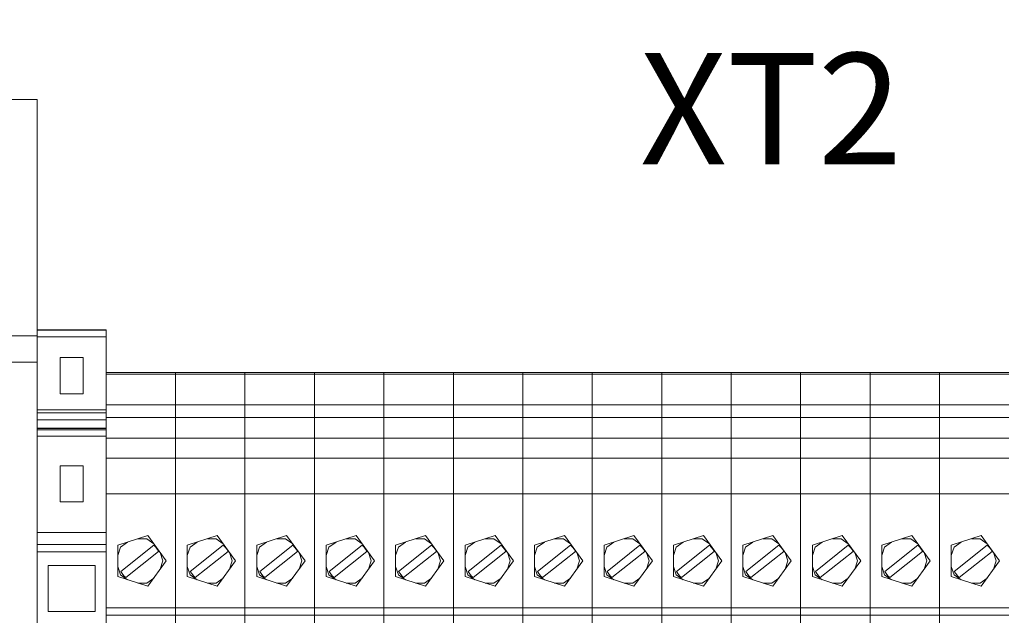
# Model space of a CAD drawing. Units: millimetres. Extents: x -2483 to 5172, y -45 to 475.
# Drawn here: x 4514 to 4529, y 186 to 195 of the extents above; entities that cross this region are included whole.
import ezdxf

# ---------------------------------------------------------------- set-up
doc = ezdxf.new("R2010")
doc.units = ezdxf.units.MM
doc.layers.add('EPLAN578', color=7, linetype='Continuous', lineweight=50)
doc.layers.add('ТЕКСТ', color=7, linetype='Continuous', lineweight=13)
doc.styles.add('gost2304', font='times.ttf', dxfattribs={"width": 0.8, "height": 2.5})

msp = doc.modelspace()

# ---------------------------------------------------------------- linework, layer by layer
at = {"layer": 'EPLAN578', "color": 30, "linetype": 'Continuous', "lineweight": 0, "ltscale": 4}
for p, q in [((4510.57, 194.214), (4514.11, 194.214)), ((4514.11, 194.214), (4514.11, 181.672)), ((4514.11, 194.214), (4514.11, 190.76)), ((4499.95, 190.672), (4514.11, 190.672)), ((4514.11, 190.755), (4515.14, 190.755)), ((4514.11, 190.723), (4514.11, 190.74)), ((4514.11, 190.71), (4514.11, 190.716)), ((4514.11, 190.677), (4514.11, 190.682)), ((4514.11, 190.653), (4515.14, 190.653)), ((4515.14, 190.755), (4515.14, 190.76)), ((4515.14, 190.755), (4515.14, 190.093)), ((4515.14, 190.703), (4515.14, 190.753)), ((4515.14, 190.653), (4515.14, 190.753)), ((4515.14, 190.71), (4515.14, 190.74)), ((4515.14, 190.093), (4515.14, 190.706)), ((4515.14, 190.682), (4515.14, 190.677)), ((4515.14, 190.668), (4515.14, 190.675)), ((4515.14, 190.519), (4515.14, 190.649)), ((4514.11, 190.585), (4514.11, 190.593)), ((4514.11, 190.572), (4514.11, 190.582)), ((4514.11, 190.503), (4514.11, 190.558)), ((4514.11, 190.504), (4514.11, 190.509)), ((4515.14, 190.585), (4515.14, 190.593)), ((4515.14, 190.572), (4515.14, 190.582)), ((4515.14, 190.525), (4515.14, 190.538)), ((4515.14, 190.519), (4515.14, 190.093)), ((4515.14, 190.504), (4515.14, 190.509)), ((4514.455, 190.343), (4514.795, 190.343)), ((4514.795, 189.803), (4514.795, 190.343)), ((4499.95, 190.274), (4514.11, 190.274)), ((4515.14, 190.118), (4516.18, 190.118)), ((4515.14, 190.093), (4515.14, 189.138)), ((4515.14, 190.093), (4516.18, 190.093)), ((4516.18, 189.637), (4516.18, 190.118)), ((4516.18, 189.896), (4516.18, 190.093)), ((4516.18, 190.093), (4516.18, 188.836)), ((4517.22, 189.637), (4517.22, 190.118)), ((4517.22, 189.896), (4517.22, 190.093)), ((4517.22, 190.093), (4518.26, 190.093)), ((4518.26, 189.637), (4518.26, 190.118)), ((4518.26, 189.896), (4518.26, 190.093)), ((4518.26, 190.093), (4519.3, 190.093)), ((4519.3, 189.637), (4519.3, 190.118)), ((4519.3, 189.896), (4519.3, 190.093)), ((4519.3, 190.093), (4520.34, 190.093)), ((4520.34, 189.637), (4520.34, 190.118)), ((4520.34, 189.896), (4520.34, 190.093)), ((4520.34, 190.093), (4520.34, 188.836)), ((4521.38, 189.637), (4521.38, 190.118)), ((4521.38, 189.896), (4521.38, 190.093)), ((4521.38, 190.093), (4522.42, 190.093)), ((4522.42, 189.637), (4522.42, 190.118)), ((4522.42, 189.896), (4522.42, 190.093)), ((4522.42, 190.093), (4522.42, 181.699)), ((4523.46, 189.637), (4523.46, 190.118)), ((4523.46, 189.896), (4523.46, 190.093)), ((4523.46, 190.093), (4523.46, 181.699)), ((4524.5, 189.637), (4524.5, 190.118)), ((4524.5, 189.896), (4524.5, 190.093)), ((4524.5, 190.093), (4525.54, 190.093)), ((4525.54, 189.637), (4525.54, 190.118)), ((4525.54, 189.896), (4525.54, 190.093)), ((4525.54, 190.093), (4525.54, 188.836)), ((4526.58, 189.637), (4526.58, 190.118)), ((4526.58, 189.896), (4526.58, 190.093)), ((4526.58, 190.093), (4527.62, 190.093)), ((4527.62, 189.637), (4527.62, 190.118)), ((4527.62, 189.896), (4527.62, 190.093)), ((4527.62, 190.093), (4527.62, 188.836)), ((4515.14, 189.637), (4515.14, 181.699)), ((4516.18, 189.637), (4516.18, 189.448)), ((4516.18, 189.637), (4517.22, 189.637)), ((4517.22, 189.637), (4517.22, 189.448)), ((4517.22, 189.637), (4518.26, 189.637)), ((4518.26, 189.637), (4518.26, 189.448)), ((4518.26, 189.637), (4519.3, 189.637)), ((4519.3, 189.637), (4519.3, 189.448)), ((4519.3, 189.637), (4520.34, 189.637)), ((4520.34, 189.637), (4520.34, 189.448)), ((4520.34, 189.637), (4521.38, 189.637)), ((4521.38, 189.637), (4521.38, 189.448)), ((4521.38, 189.637), (4522.42, 189.637)), ((4522.42, 189.637), (4522.42, 189.448)), ((4522.42, 189.637), (4523.46, 189.637)), ((4523.46, 189.637), (4523.46, 189.448)), ((4523.46, 189.637), (4524.5, 189.637)), ((4524.5, 189.637), (4524.5, 189.448)), ((4524.5, 189.637), (4525.54, 189.637)), ((4525.54, 189.637), (4525.54, 189.448)), ((4525.54, 189.637), (4526.58, 189.637)), ((4526.58, 189.637), (4526.58, 189.448)), ((4526.58, 189.637), (4527.62, 189.637)), ((4527.62, 189.637), (4527.62, 189.448)), ((4527.62, 189.637), (4528.66, 189.637)), ((4514.11, 189.517), (4515.14, 189.517)), ((4514.11, 189.515), (4515.14, 189.515)), ((4515.14, 189.515), (4515.14, 189.55)), ((4514.11, 189.409), (4515.14, 189.409)), ((4515.14, 189.448), (4516.18, 189.448)), ((4515.14, 189.425), (4515.14, 189.433)), ((4515.14, 189.286), (4515.14, 189.409)), ((4516.18, 189.448), (4516.18, 182.957)), ((4516.18, 189.448), (4517.22, 189.448)), ((4517.22, 189.448), (4517.22, 181.628)), ((4517.22, 189.448), (4518.26, 189.448)), ((4518.26, 189.448), (4518.26, 182.957)), ((4518.26, 189.448), (4519.3, 189.448)), ((4519.3, 189.448), (4520.34, 189.448)), ((4520.34, 189.448), (4520.34, 182.957)), ((4520.34, 189.448), (4521.38, 189.448)), ((4521.38, 189.448), (4521.38, 181.628)), ((4521.38, 189.448), (4522.42, 189.448)), ((4522.42, 189.448), (4522.42, 182.957)), ((4522.42, 189.448), (4523.46, 189.448)), ((4523.46, 189.448), (4523.46, 181.699)), ((4523.46, 189.448), (4524.5, 189.448)), ((4524.5, 189.448), (4524.5, 181.628)), ((4524.5, 189.448), (4525.54, 189.448)), ((4525.54, 189.448), (4525.54, 182.957)), ((4525.54, 189.448), (4526.58, 189.448)), ((4526.58, 189.448), (4526.58, 181.628)), ((4526.58, 189.448), (4527.62, 189.448)), ((4527.62, 189.448), (4527.62, 182.957)), ((4527.62, 189.448), (4528.66, 189.448)), ((4514.11, 189.286), (4515.14, 189.286)), ((4514.11, 189.28), (4515.14, 189.28)), ((4514.11, 189.261), (4515.14, 189.261)), ((4514.11, 189.164), (4515.14, 189.164)), ((4515.14, 189.206), (4515.14, 189.283)), ((4515.14, 189.138), (4516.18, 189.138)), ((4515.14, 189.007), (4515.14, 189.081)), ((4516.18, 189.138), (4517.22, 189.138)), ((4516.18, 188.836), (4516.18, 189.039)), ((4517.22, 189.138), (4518.26, 189.138)), ((4517.22, 188.836), (4517.22, 189.039)), ((4518.26, 189.138), (4519.3, 189.138)), ((4518.26, 188.836), (4518.26, 189.039)), ((4519.3, 189.138), (4520.34, 189.138)), ((4520.34, 189.138), (4521.38, 189.138)), ((4520.34, 188.836), (4520.34, 189.039)), ((4521.38, 189.138), (4522.42, 189.138)), ((4521.38, 188.836), (4521.38, 189.039)), ((4522.42, 189.138), (4523.46, 189.138)), ((4522.42, 188.836), (4522.42, 189.039)), ((4523.46, 189.138), (4524.5, 189.138)), ((4523.46, 188.836), (4523.46, 189.039)), ((4524.5, 189.138), (4525.54, 189.138)), ((4524.5, 188.836), (4524.5, 189.039)), ((4525.54, 189.138), (4526.58, 189.138)), ((4525.54, 188.836), (4525.54, 189.039)), ((4526.58, 189.138), (4527.62, 189.138)), ((4526.58, 188.836), (4526.58, 189.039)), ((4527.62, 189.138), (4528.66, 189.138)), ((4527.62, 188.836), (4527.62, 189.039)), ((4515.14, 189.008), (4515.14, 189.011)), ((4514.455, 188.723), (4514.795, 188.723)), ((4514.795, 188.183), (4514.795, 188.723)), ((4515.14, 188.836), (4516.18, 188.836)), ((4517.22, 188.836), (4518.26, 188.836)), ((4519.3, 188.836), (4519.3, 181.628)), ((4519.3, 188.836), (4520.34, 188.836)), ((4521.38, 188.836), (4522.42, 188.836)), ((4522.42, 188.836), (4523.46, 188.836)), ((4523.46, 188.836), (4524.5, 188.836)), ((4524.5, 188.836), (4525.54, 188.836)), ((4526.58, 188.836), (4527.62, 188.836)), ((4515.14, 188.613), (4515.14, 188.671)), ((4517.22, 188.613), (4517.22, 188.671)), ((4519.3, 188.613), (4519.3, 188.671)), ((4521.38, 188.613), (4521.38, 188.671)), ((4522.42, 188.613), (4522.42, 188.671)), ((4523.46, 188.613), (4523.46, 188.671)), ((4524.5, 188.613), (4524.5, 188.671)), ((4526.58, 188.613), (4526.58, 188.671)), ((4515.14, 188.513), (4515.14, 186.484)), ((4515.14, 188.333), (4515.14, 188.513)), ((4516.18, 188.3), (4516.18, 188.513)), ((4516.18, 188.333), (4516.18, 188.513)), ((4517.22, 188.3), (4517.22, 188.513)), ((4517.22, 188.333), (4517.22, 188.513)), ((4518.26, 188.3), (4518.26, 188.513)), ((4518.26, 188.333), (4518.26, 188.513)), ((4519.3, 188.3), (4519.3, 188.513)), ((4519.3, 188.333), (4519.3, 188.513)), ((4520.34, 188.3), (4520.34, 188.513)), ((4520.34, 188.333), (4520.34, 188.513)), ((4521.38, 188.3), (4521.38, 188.513)), ((4521.38, 188.333), (4521.38, 188.513)), ((4522.42, 188.3), (4522.42, 188.513)), ((4522.42, 188.333), (4522.42, 188.513)), ((4523.46, 188.3), (4523.46, 188.513)), ((4523.46, 188.333), (4523.46, 188.513)), ((4524.5, 188.3), (4524.5, 188.513)), ((4524.5, 188.333), (4524.5, 188.513)), ((4525.54, 188.3), (4525.54, 188.513)), ((4525.54, 188.333), (4525.54, 188.513)), ((4526.58, 188.3), (4526.58, 188.513)), ((4526.58, 188.333), (4526.58, 188.513)), ((4527.62, 188.3), (4527.62, 188.513)), ((4527.62, 188.333), (4527.62, 188.513)), ((4515.14, 188.3), (4516.18, 188.3)), ((4516.18, 188.3), (4517.22, 188.3)), ((4517.22, 188.3), (4518.26, 188.3)), ((4518.26, 188.3), (4519.3, 188.3)), ((4519.3, 188.3), (4520.34, 188.3)), ((4520.34, 188.3), (4521.38, 188.3)), ((4521.38, 188.3), (4522.42, 188.3)), ((4522.42, 188.3), (4523.46, 188.3)), ((4523.46, 188.3), (4524.5, 188.3)), ((4524.5, 188.3), (4525.54, 188.3)), ((4525.54, 188.3), (4526.58, 188.3)), ((4526.58, 188.3), (4527.62, 188.3)), ((4527.62, 188.3), (4528.66, 188.3)), ((4514.11, 187.725), (4515.14, 187.725)), ((4514.11, 187.542), (4515.14, 187.542)), ((4515.14, 187.65), (4515.14, 187.431)), ((4515.316, 187.531), (4515.764, 187.677)), ((4515.357, 187.502), (4515.463, 187.579)), ((4515.617, 187.629), (4515.748, 187.629)), ((4515.748, 187.629), (4515.854, 187.552)), ((4516.356, 187.531), (4516.804, 187.677)), ((4516.397, 187.502), (4516.503, 187.579)), ((4516.657, 187.629), (4516.788, 187.629)), ((4516.788, 187.629), (4516.894, 187.552)), ((4517.396, 187.531), (4517.844, 187.677)), ((4517.437, 187.502), (4517.543, 187.579)), ((4517.697, 187.629), (4517.828, 187.629)), ((4517.828, 187.629), (4517.934, 187.552)), ((4518.436, 187.531), (4518.884, 187.677)), ((4518.477, 187.502), (4518.583, 187.579)), ((4518.737, 187.629), (4518.868, 187.629)), ((4518.868, 187.629), (4518.974, 187.552)), ((4519.476, 187.531), (4519.924, 187.677)), ((4519.517, 187.502), (4519.623, 187.579)), ((4519.777, 187.629), (4519.908, 187.629)), ((4519.908, 187.629), (4520.014, 187.552)), ((4520.516, 187.531), (4520.964, 187.677)), ((4520.557, 187.502), (4520.663, 187.579)), ((4520.817, 187.629), (4520.948, 187.629)), ((4520.948, 187.629), (4521.054, 187.552)), ((4521.556, 187.531), (4522.004, 187.677)), ((4521.597, 187.502), (4521.703, 187.579)), ((4521.857, 187.629), (4521.988, 187.629)), ((4521.988, 187.629), (4522.094, 187.552)), ((4522.596, 187.531), (4523.044, 187.677)), ((4522.637, 187.502), (4522.743, 187.579)), ((4522.897, 187.629), (4523.028, 187.629)), ((4523.028, 187.629), (4523.134, 187.552)), ((4523.636, 187.531), (4524.084, 187.677)), ((4523.677, 187.502), (4523.783, 187.579)), ((4523.937, 187.629), (4524.068, 187.629)), ((4524.068, 187.629), (4524.174, 187.552)), ((4524.676, 187.531), (4525.124, 187.677)), ((4524.717, 187.502), (4524.823, 187.579)), ((4524.977, 187.629), (4525.108, 187.629)), ((4525.108, 187.629), (4525.214, 187.552)), ((4525.716, 187.531), (4526.164, 187.677)), ((4525.757, 187.502), (4525.863, 187.579)), ((4526.017, 187.629), (4526.148, 187.629)), ((4526.148, 187.629), (4526.254, 187.552)), ((4526.756, 187.531), (4527.204, 187.677)), ((4526.797, 187.502), (4526.903, 187.579)), ((4527.057, 187.629), (4527.188, 187.629)), ((4527.188, 187.629), (4527.294, 187.552)), ((4527.796, 187.531), (4528.244, 187.677)), ((4527.837, 187.502), (4527.943, 187.579)), ((4528.097, 187.629), (4528.228, 187.629)), ((4528.228, 187.629), (4528.334, 187.552)), ((4514.11, 187.431), (4515.14, 187.431)), ((4515.14, 187.369), (4515.14, 187.423)), ((4515.316, 187.377), (4515.357, 187.502)), ((4515.435, 187.046), (4515.927, 187.44)), ((4515.854, 187.531), (4515.883, 187.504)), ((4515.883, 187.504), (4515.907, 187.474)), ((4515.907, 187.474), (4515.927, 187.44)), ((4516.356, 187.377), (4516.397, 187.502)), ((4516.475, 187.046), (4516.967, 187.44)), ((4516.894, 187.531), (4516.923, 187.504)), ((4516.923, 187.504), (4516.947, 187.474)), ((4516.947, 187.474), (4516.967, 187.44)), ((4517.396, 187.377), (4517.437, 187.502)), ((4517.515, 187.046), (4518.007, 187.44)), ((4517.934, 187.531), (4517.963, 187.504)), ((4517.963, 187.504), (4517.987, 187.474)), ((4517.987, 187.474), (4518.007, 187.44)), ((4518.436, 187.377), (4518.477, 187.502)), ((4518.555, 187.046), (4519.047, 187.44)), ((4518.974, 187.531), (4519.003, 187.504)), ((4519.003, 187.504), (4519.027, 187.474)), ((4519.027, 187.474), (4519.047, 187.44)), ((4519.476, 187.377), (4519.517, 187.502)), ((4519.595, 187.046), (4520.087, 187.44)), ((4520.014, 187.531), (4520.043, 187.504)), ((4520.043, 187.504), (4520.067, 187.474)), ((4520.067, 187.474), (4520.087, 187.44)), ((4520.516, 187.377), (4520.557, 187.502)), ((4520.635, 187.046), (4521.127, 187.44)), ((4521.054, 187.531), (4521.083, 187.504)), ((4521.083, 187.504), (4521.107, 187.474)), ((4521.107, 187.474), (4521.127, 187.44)), ((4521.556, 187.377), (4521.597, 187.502)), ((4521.675, 187.046), (4522.167, 187.44)), ((4522.094, 187.531), (4522.123, 187.504)), ((4522.123, 187.504), (4522.147, 187.474)), ((4522.147, 187.474), (4522.167, 187.44)), ((4522.596, 187.377), (4522.637, 187.502)), ((4522.715, 187.046), (4523.207, 187.44)), ((4523.134, 187.531), (4523.163, 187.504)), ((4523.163, 187.504), (4523.187, 187.474)), ((4523.187, 187.474), (4523.207, 187.44)), ((4523.636, 187.377), (4523.677, 187.502)), ((4523.755, 187.046), (4524.247, 187.44)), ((4524.174, 187.531), (4524.203, 187.504)), ((4524.203, 187.504), (4524.227, 187.474)), ((4524.227, 187.474), (4524.247, 187.44)), ((4524.676, 187.377), (4524.717, 187.502)), ((4524.795, 187.046), (4525.287, 187.44)), ((4525.214, 187.531), (4525.243, 187.504)), ((4525.243, 187.504), (4525.267, 187.474)), ((4525.267, 187.474), (4525.287, 187.44)), ((4525.716, 187.377), (4525.757, 187.502)), ((4525.835, 187.046), (4526.327, 187.44)), ((4526.254, 187.531), (4526.283, 187.504)), ((4526.283, 187.504), (4526.307, 187.474)), ((4526.307, 187.474), (4526.327, 187.44)), ((4526.756, 187.377), (4526.797, 187.502)), ((4526.875, 187.046), (4527.367, 187.44)), ((4527.294, 187.531), (4527.323, 187.504)), ((4527.323, 187.504), (4527.347, 187.474)), ((4527.347, 187.474), (4527.367, 187.44)), ((4527.796, 187.377), (4527.837, 187.502)), ((4527.915, 187.046), (4528.407, 187.44)), ((4528.334, 187.531), (4528.363, 187.504)), ((4528.363, 187.504), (4528.387, 187.474)), ((4528.387, 187.474), (4528.407, 187.44)), ((4514.275, 187.228), (4514.975, 187.228)), ((4514.975, 186.538), (4514.975, 187.228)), ((4515.316, 187.215), (4515.357, 187.09)), ((4515.382, 187.106), (4515.407, 187.075)), ((4516.356, 187.215), (4516.397, 187.09)), ((4516.422, 187.106), (4516.447, 187.075)), ((4517.396, 187.215), (4517.437, 187.09)), ((4517.462, 187.106), (4517.487, 187.075)), ((4518.436, 187.215), (4518.477, 187.09)), ((4518.502, 187.106), (4518.527, 187.075)), ((4519.476, 187.215), (4519.517, 187.09)), ((4519.542, 187.106), (4519.567, 187.075)), ((4520.516, 187.215), (4520.557, 187.09)), ((4520.582, 187.106), (4520.607, 187.075)), ((4521.556, 187.215), (4521.597, 187.09)), ((4521.622, 187.106), (4521.647, 187.075)), ((4522.596, 187.215), (4522.637, 187.09)), ((4522.662, 187.106), (4522.687, 187.075)), ((4523.636, 187.215), (4523.677, 187.09)), ((4523.702, 187.106), (4523.727, 187.075)), ((4524.676, 187.215), (4524.717, 187.09)), ((4524.742, 187.106), (4524.767, 187.075)), ((4525.716, 187.215), (4525.757, 187.09)), ((4525.782, 187.106), (4525.807, 187.075)), ((4526.756, 187.215), (4526.797, 187.09)), ((4526.822, 187.106), (4526.847, 187.075)), ((4527.796, 187.215), (4527.837, 187.09)), ((4527.862, 187.106), (4527.887, 187.075)), ((4515.357, 187.09), (4515.463, 187.013)), ((4515.407, 187.075), (4515.435, 187.046)), ((4515.617, 186.963), (4515.748, 186.963)), ((4515.748, 186.963), (4515.854, 187.04)), ((4516.397, 187.09), (4516.503, 187.013)), ((4516.447, 187.075), (4516.475, 187.046)), ((4516.657, 186.963), (4516.788, 186.963)), ((4516.788, 186.963), (4516.894, 187.04)), ((4517.437, 187.09), (4517.543, 187.013)), ((4517.487, 187.075), (4517.515, 187.046)), ((4517.697, 186.963), (4517.828, 186.963)), ((4517.828, 186.963), (4517.934, 187.04)), ((4518.477, 187.09), (4518.583, 187.013)), ((4518.527, 187.075), (4518.555, 187.046)), ((4518.737, 186.963), (4518.868, 186.963)), ((4518.868, 186.963), (4518.974, 187.04)), ((4519.517, 187.09), (4519.623, 187.013)), ((4519.567, 187.075), (4519.595, 187.046)), ((4519.777, 186.963), (4519.908, 186.963)), ((4519.908, 186.963), (4520.014, 187.04)), ((4520.557, 187.09), (4520.663, 187.013)), ((4520.607, 187.075), (4520.635, 187.046)), ((4520.817, 186.963), (4520.948, 186.963)), ((4520.948, 186.963), (4521.054, 187.04)), ((4521.597, 187.09), (4521.703, 187.013)), ((4521.647, 187.075), (4521.675, 187.046)), ((4521.857, 186.963), (4521.988, 186.963)), ((4521.988, 186.963), (4522.094, 187.04)), ((4522.637, 187.09), (4522.743, 187.013)), ((4522.687, 187.075), (4522.715, 187.046)), ((4522.897, 186.963), (4523.028, 186.963)), ((4523.028, 186.963), (4523.134, 187.04)), ((4523.677, 187.09), (4523.783, 187.013)), ((4523.727, 187.075), (4523.755, 187.046)), ((4523.937, 186.963), (4524.068, 186.963)), ((4524.068, 186.963), (4524.174, 187.04)), ((4524.717, 187.09), (4524.823, 187.013)), ((4524.767, 187.075), (4524.795, 187.046)), ((4524.977, 186.963), (4525.108, 186.963)), ((4525.108, 186.963), (4525.214, 187.04)), ((4525.757, 187.09), (4525.863, 187.013)), ((4525.807, 187.075), (4525.835, 187.046)), ((4526.017, 186.963), (4526.148, 186.963)), ((4526.148, 186.963), (4526.254, 187.04)), ((4526.797, 187.09), (4526.903, 187.013)), ((4526.847, 187.075), (4526.875, 187.046)), ((4527.057, 186.963), (4527.188, 186.963)), ((4527.188, 186.963), (4527.294, 187.04)), ((4527.837, 187.09), (4527.943, 187.013)), ((4527.887, 187.075), (4527.915, 187.046)), ((4528.097, 186.963), (4528.228, 186.963)), ((4528.228, 186.963), (4528.334, 187.04)), ((4515.14, 186.594), (4516.18, 186.594)), ((4516.18, 186.594), (4517.22, 186.594)), ((4517.22, 186.594), (4518.26, 186.594)), ((4518.26, 186.594), (4519.3, 186.594)), ((4519.3, 186.594), (4520.34, 186.594)), ((4520.34, 186.594), (4521.38, 186.594)), ((4521.38, 186.594), (4522.42, 186.594)), ((4522.42, 186.594), (4523.46, 186.594)), ((4523.46, 186.594), (4524.5, 186.594)), ((4524.5, 186.594), (4525.54, 186.594)), ((4525.54, 186.594), (4526.58, 186.594)), ((4526.58, 186.594), (4527.62, 186.594)), ((4527.62, 186.594), (4528.66, 186.594)), ((4515.14, 186.484), (4516.18, 186.484)), ((4516.18, 186.484), (4517.22, 186.484)), ((4517.22, 186.484), (4518.26, 186.484)), ((4518.26, 186.484), (4519.3, 186.484)), ((4519.3, 186.484), (4520.34, 186.484)), ((4520.34, 186.484), (4521.38, 186.484)), ((4521.38, 186.484), (4522.42, 186.484)), ((4522.42, 186.484), (4523.46, 186.484)), ((4523.46, 186.484), (4524.5, 186.484)), ((4524.5, 186.484), (4525.54, 186.484)), ((4525.54, 186.484), (4526.58, 186.484)), ((4526.58, 186.484), (4527.62, 186.484)), ((4527.62, 186.484), (4528.66, 186.484))]:
    msp.add_line(p, q, dxfattribs=at)
for points in [[(4514.11, 190.753), (4514.11, 190.76), (4515.14, 190.76)], [(4514.11, 190.706), (4514.11, 190.753), (4515.14, 190.753)], [(4514.11, 181.033), (4514.11, 178.214), (4514.11, 190.672)], [(4514.455, 190.343), (4514.455, 189.803), (4514.795, 189.803)], [(4515.14, 190.093), (4515.14, 189.637), (4516.18, 189.637)], [(4517.22, 190.093), (4516.18, 190.093), (4516.18, 190.118), (4517.22, 190.118)], [(4517.22, 181.699), (4517.22, 190.118), (4518.26, 190.118)], [(4518.26, 188.836), (4518.26, 190.118), (4519.3, 190.118)], [(4519.3, 182.957), (4519.3, 190.118), (4520.34, 190.118)], [(4521.38, 190.093), (4520.34, 190.093), (4520.34, 190.118), (4521.38, 190.118)], [(4521.38, 181.699), (4521.38, 190.118), (4522.42, 190.118)], [(4523.46, 190.093), (4522.42, 190.093), (4522.42, 190.118), (4523.46, 190.118)], [(4524.5, 190.093), (4523.46, 190.093), (4523.46, 190.118), (4524.5, 190.118)], [(4524.5, 181.699), (4524.5, 190.118), (4525.54, 190.118)], [(4526.58, 190.093), (4525.54, 190.093), (4525.54, 190.118), (4526.58, 190.118)], [(4526.58, 181.699), (4526.58, 190.118), (4527.62, 190.118)], [(4528.66, 190.093), (4527.62, 190.093), (4527.62, 190.118), (4528.66, 190.118)], [(4514.11, 189.283), (4514.11, 189.562), (4515.14, 189.562)], [(4519.3, 189.039), (4519.3, 188.836), (4519.3, 189.448)], [(4514.11, 186.338), (4514.11, 189.283), (4515.14, 189.283)], [(4514.455, 188.723), (4514.455, 188.183), (4514.795, 188.183)], [(4516.18, 181.699), (4516.18, 188.836), (4517.22, 188.836)], [(4518.26, 181.699), (4518.26, 188.836), (4519.3, 188.836)], [(4520.34, 181.699), (4520.34, 188.836), (4521.38, 188.836)], [(4525.54, 181.699), (4525.54, 188.836), (4526.58, 188.836)], [(4527.62, 181.699), (4527.62, 188.836), (4528.66, 188.836)], [(4515.764, 187.677), (4516.04, 187.296), (4515.764, 186.916)], [(4516.804, 187.677), (4517.08, 187.296), (4516.804, 186.916)], [(4517.844, 187.677), (4518.12, 187.296), (4517.844, 186.916)], [(4518.884, 187.677), (4519.16, 187.296), (4518.884, 186.916)], [(4519.924, 187.677), (4520.2, 187.296), (4519.924, 186.916)], [(4520.964, 187.677), (4521.24, 187.296), (4520.964, 186.916)], [(4522.004, 187.677), (4522.28, 187.296), (4522.004, 186.916)], [(4523.044, 187.677), (4523.32, 187.296), (4523.044, 186.916)], [(4524.084, 187.677), (4524.36, 187.296), (4524.084, 186.916)], [(4525.124, 187.677), (4525.4, 187.296), (4525.124, 186.916)], [(4526.164, 187.677), (4526.44, 187.296), (4526.164, 186.916)], [(4527.204, 187.677), (4527.48, 187.296), (4527.204, 186.916)], [(4528.244, 187.677), (4528.52, 187.296), (4528.244, 186.916)], [(4515.316, 187.531), (4515.316, 187.061), (4515.764, 186.916)], [(4515.382, 187.106), (4515.361, 187.14), (4515.854, 187.531)], [(4515.95, 187.421), (4515.99, 187.296), (4515.95, 187.172)], [(4516.356, 187.531), (4516.356, 187.061), (4516.804, 186.916)], [(4516.422, 187.106), (4516.401, 187.14), (4516.894, 187.531)], [(4516.99, 187.421), (4517.03, 187.296), (4516.99, 187.172)], [(4517.396, 187.531), (4517.396, 187.061), (4517.844, 186.916)], [(4517.462, 187.106), (4517.441, 187.14), (4517.934, 187.531)], [(4518.03, 187.421), (4518.07, 187.296), (4518.03, 187.172)], [(4518.436, 187.531), (4518.436, 187.061), (4518.884, 186.916)], [(4518.502, 187.106), (4518.481, 187.14), (4518.974, 187.531)], [(4519.07, 187.421), (4519.11, 187.296), (4519.07, 187.172)], [(4519.476, 187.531), (4519.476, 187.061), (4519.924, 186.916)], [(4519.542, 187.106), (4519.521, 187.14), (4520.014, 187.531)], [(4520.11, 187.421), (4520.15, 187.296), (4520.11, 187.172)], [(4520.516, 187.531), (4520.516, 187.061), (4520.964, 186.916)], [(4520.582, 187.106), (4520.561, 187.14), (4521.054, 187.531)], [(4521.15, 187.421), (4521.19, 187.296), (4521.15, 187.172)], [(4521.556, 187.531), (4521.556, 187.061), (4522.004, 186.916)], [(4521.622, 187.106), (4521.601, 187.14), (4522.094, 187.531)], [(4522.19, 187.421), (4522.23, 187.296), (4522.19, 187.172)], [(4522.596, 187.531), (4522.596, 187.061), (4523.044, 186.916)], [(4522.662, 187.106), (4522.641, 187.14), (4523.134, 187.531)], [(4523.23, 187.421), (4523.27, 187.296), (4523.23, 187.172)], [(4523.636, 187.531), (4523.636, 187.061), (4524.084, 186.916)], [(4523.702, 187.106), (4523.681, 187.14), (4524.174, 187.531)], [(4524.27, 187.421), (4524.31, 187.296), (4524.27, 187.172)], [(4524.676, 187.531), (4524.676, 187.061), (4525.124, 186.916)], [(4524.742, 187.106), (4524.721, 187.14), (4525.214, 187.531)], [(4525.31, 187.421), (4525.35, 187.296), (4525.31, 187.172)], [(4525.716, 187.531), (4525.716, 187.061), (4526.164, 186.916)], [(4525.782, 187.106), (4525.761, 187.14), (4526.254, 187.531)], [(4526.35, 187.421), (4526.39, 187.296), (4526.35, 187.172)], [(4526.756, 187.531), (4526.756, 187.061), (4527.204, 186.916)], [(4526.822, 187.106), (4526.801, 187.14), (4527.294, 187.531)], [(4527.39, 187.421), (4527.43, 187.296), (4527.39, 187.172)], [(4527.796, 187.531), (4527.796, 187.061), (4528.244, 186.916)], [(4527.862, 187.106), (4527.841, 187.14), (4528.334, 187.531)], [(4528.43, 187.421), (4528.47, 187.296), (4528.43, 187.172)], [(4514.275, 187.228), (4514.275, 186.538), (4514.975, 186.538)]]:
    msp.add_lwpolyline(points, dxfattribs=at)

# ---------------------------------------------------------------- texts
at = {"layer": 'ТЕКСТ', "lineweight": 50, "ltscale": 75, "insert": (4525.097, 194.074), "char_height": 1, "width": 4.5, "attachment_point": 5, "style": 'gost2304', "bg_fill": 2}
msp.add_mtext('{\\H1.6667x;ХТ2}', dxfattribs=at)

doc.saveas('drawing.dxf')
